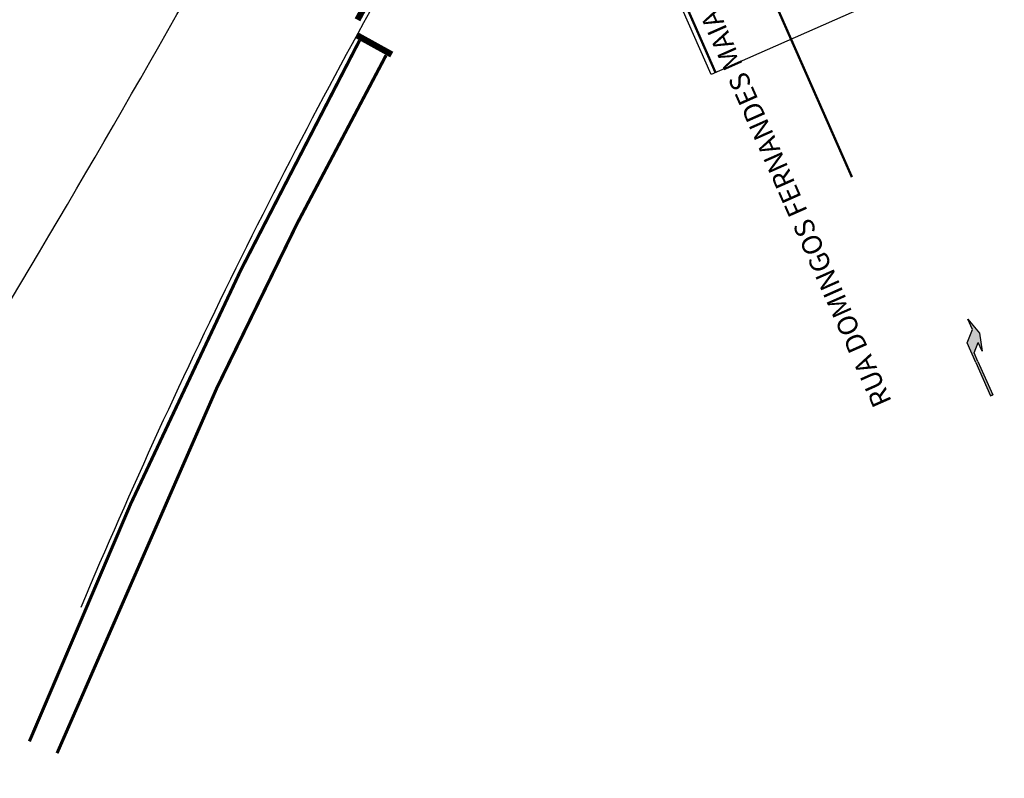
# Model space of a CAD drawing. Units: millimetres. Extents: x 161 to 1152, y 41 to 2313.
# Drawn here: x 812 to 874, y 1530 to 1577 of the extents above; entities that cross this region are included whole.
import ezdxf
from ezdxf.enums import TextEntityAlignment as Align

# ---------------------------------------------------------------- set-up
doc = ezdxf.new("R2010")
doc.units = ezdxf.units.MM
doc.header["$LTSCALE"] = 2.54
for name, pattern in [('Hot_Spray_Amarelo_15', [0.125, 0.125, 0]), ('Hot_Spray_Amarelo_20', [0.125, 0.125, 0]), ('Termoplastico_Branco_40', [0.125, 0.125, 0]), ('Termoplastico_Branco_40_FP', [0.125, 0.125, 0])]:
    doc.linetypes.add(name, pattern=pattern)
for name, color, linetype in [('NOME DE LOGRADOUROS', 7, 'Continuous'), ('PG-MF', 5, 'Continuous'), ('sin_hor', 252, 'Continuous')]:
    doc.layers.add(name, color=color, linetype=linetype)
doc.styles.add('ROMANS', font='romans.shx', dxfattribs={"height": 0.25})

# ---------------------------------------------------------------- blocks, each defined once
blk = doc.blocks.new('direita')
blk.add_hatch(color=0).paths.add_polyline_path([(-0.206, 2.904), (0.294, 3.404), (0.294, 2.804), (0.594, 3.904), (0.294, 5.004), (0.294, 4.304), (-0.356, 3.654), (-0.356, 2.304), (-0.356, 0.004), (-0.206, 0.004), (-0.206, 2.304)])
at = {"color": 0}
for p, q in [((0.294, 5.004), (0.594, 3.904)), ((-0.356, 3.654), (0.294, 4.304)), ((0.594, 3.904), (0.294, 2.804)), ((-0.356, 2.304), (-0.356, 3.654)), ((-0.206, 2.904), (0.294, 3.404)), ((-0.206, 2.304), (-0.206, 2.904)), ((-0.356, 2.304), (-0.356, 0.004)), ((-0.206, 2.304), (-0.206, 0.004)), ((-0.356, 0.004), (-0.206, 0.004)), ((-0.206, 0.004), (-0.356, 0.004))]:
    blk.add_line(p, q, dxfattribs=at)
for points in [[(0.294, 4.304), (0.294, 5.004)], [(0.294, 2.804), (0.294, 3.404)]]:
    blk.add_lwpolyline(points, dxfattribs=at)

msp = doc.modelspace()

# ---------------------------------------------------------------- linework, layer by layer
at = {"layer": 'PG-MF'}
for p, q in [((855.306, 1573.94), (851.281, 1583.092)), ((865.378, 1578.388), (855.306, 1573.94))]:
    msp.add_line(p, q, dxfattribs=at)
msp.add_lwpolyline([(463.549, 756.913), (632.837, 1157.835), (672.71, 1252.264, -0.007372), (700.073, 1314.491, 0.007372), (727.312, 1376.434), (778.081, 1496.67), (778.081, 1496.67), (781.579, 1504.955, -0.038549), (802.77, 1545.998, 0.018445), (839.21, 1610.122, 0.227741), (839.238, 1610.987), (832.377, 1626.525, 0.656945), (830.542, 1626.512), (828.793, 1622.384), (791.345, 1533.224), (776.261, 1497.501), (725.469, 1377.211, -0.013512), (697.444, 1315.544, 0.013512), (669.575, 1254.223), (629.787, 1159.994), (460.161, 758.272)], format="xyb", dxfattribs=at)
msp.add_arc((1184.004, 1384.72), 400, 150.14758, 157.10816, dxfattribs=at)
at = {"layer": 'sin_hor', "color": 40, "linetype": 'Hot_Spray_Amarelo_15', "const_width": 0.15}
for points in [[(858.13, 1581.193), (864.189, 1567.471)], [(855.581, 1574.061), (853.368, 1579.091)]]:
    msp.add_lwpolyline(points, dxfattribs=at)
at = {"layer": 'sin_hor', "linetype": 'Termoplastico_Branco_40_FP', "const_width": 0.4}
msp.add_lwpolyline([(834.886, 1580.915), (832.978, 1577.399)], dxfattribs=at)
at = {"layer": 'sin_hor', "color": 252, "linetype": 'Termoplastico_Branco_40', "const_width": 0.4, "flags": 128}
msp.add_lwpolyline([(832.954, 1576.415), (835.14, 1575.207)], dxfattribs=at)
at = {"layer": 'sin_hor', "color": 12, "linetype": 'Hot_Spray_Amarelo_20', "const_width": 0.2}
msp.add_lwpolyline([(833.108, 1576.098, 0.027746), (812.266, 1531.869)], format="xyb", dxfattribs=at)
msp.add_lwpolyline([(814.013, 1531.124), (824.09, 1554.153), (829.162, 1564.533), (834.785, 1575.166)], dxfattribs=at)

# ---------------------------------------------------------------- block references
at = {"layer": 'sin_hor', "rotation": 23.82346664792595}
msp.add_blockref('direita', (873.266, 1553.807), dxfattribs=at)

# ---------------------------------------------------------------- texts
at = {"layer": 'NOME DE LOGRADOUROS', "style": 'ROMANS'}
msp.add_text('RUA DOMINGOS FERNANDES MAIA', height=1.25, rotation=113.84713, dxfattribs=at).set_placement((861.585, 1565.902), align=Align.BOTTOM_CENTER)

doc.saveas('drawing.dxf')
